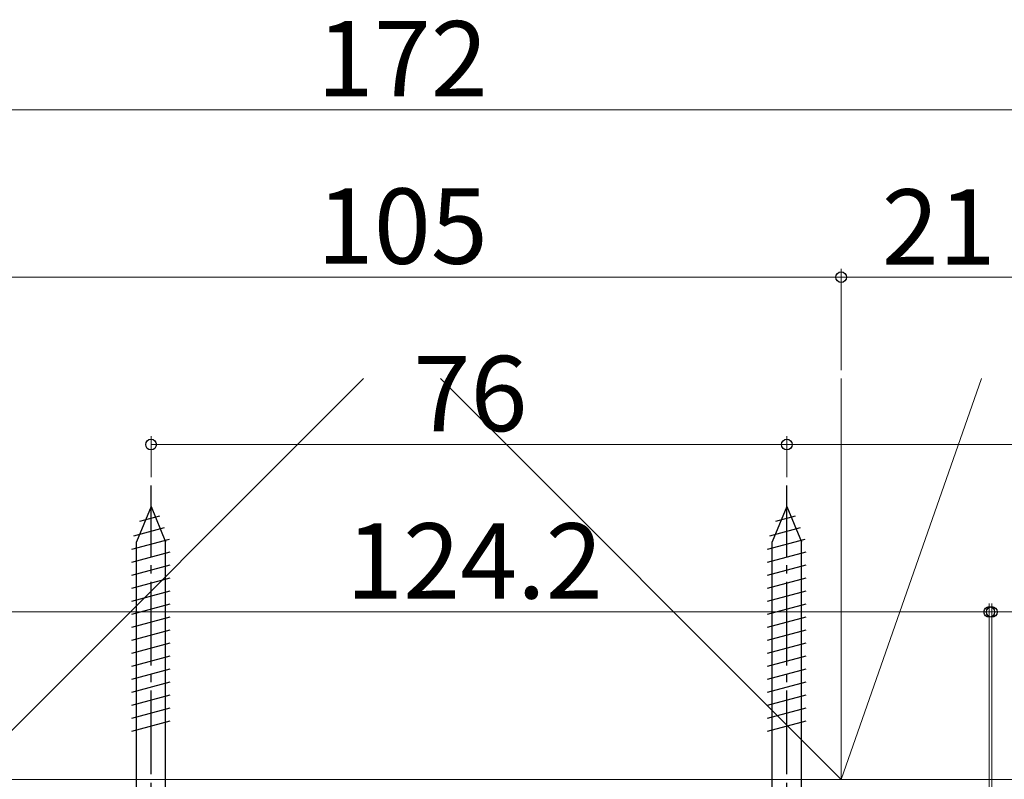
# Model space of a CAD drawing. Extents: x 0 to 1050, y 0 to 1615.
# Drawn here: x 125 to 243, y 1131 to 1221 of the extents above; entities that cross this region are included whole.
import ezdxf

# ---------------------------------------------------------------- set-up
doc = ezdxf.new("R2010")
doc.units = 0
doc.linetypes.add('YCENTER_1', pattern=[13, 10, -1, 1, -1])
for name, color, linetype, lineweight in [('YKK_13', 4, 'CONTINUOUS', 30), ('YKK_D', 6, 'CONTINUOUS', 13), ('YSS_K', 3, 'CONTINUOUS', 13)]:
    doc.layers.add(name, color=color, linetype=linetype, lineweight=lineweight)
doc.styles.add('text-b', font='txt')

msp = doc.modelspace()

# ---------------------------------------------------------------- linework, layer by layer
at = {"layer": 'YKK_13', "linetype": 'YCENTER_1'}
for p, q in [((141.04, 1118.13), (141.04, 1165.63)), ((217.04, 1118.13), (217.04, 1165.63))]:
    msp.add_line(p, q, dxfattribs=at)
at = {"layer": 'YKK_13', "linetype": 'Continuous'}
for p, q in [((141.04, 1163.13), (139.29, 1158.91)), ((141.04, 1163.13), (142.79, 1158.91)), ((217.04, 1163.13), (215.29, 1158.91)), ((217.04, 1163.13), (218.79, 1158.91)), ((139.72, 1161.39), (142.09, 1162.02)), ((215.72, 1161.39), (218.09, 1162.02)), ((138.99, 1159.64), (142.67, 1160.63)), ((214.99, 1159.64), (218.67, 1160.63)), ((138.74, 1158.02), (143.25, 1159.23)), ((139.29, 1123.13), (139.29, 1158.91)), ((142.79, 1123.13), (142.79, 1158.91)), ((214.74, 1158.02), (219.25, 1159.23)), ((215.29, 1123.13), (215.29, 1158.91)), ((218.79, 1123.13), (218.79, 1158.91)), ((138.74, 1156.47), (143.34, 1157.7)), ((214.74, 1156.47), (219.34, 1157.7)), ((138.74, 1154.91), (143.34, 1156.15)), ((214.74, 1154.91), (219.34, 1156.15)), ((138.74, 1153.36), (143.34, 1154.59)), ((214.74, 1153.36), (219.34, 1154.59)), ((138.74, 1151.81), (143.34, 1153.04)), ((214.74, 1151.81), (219.34, 1153.04)), ((138.74, 1150.25), (143.34, 1151.49)), ((214.74, 1150.25), (219.34, 1151.49)), ((138.74, 1148.7), (143.34, 1149.93)), ((214.74, 1148.7), (219.34, 1149.93)), ((138.74, 1147.15), (143.34, 1148.38)), ((214.74, 1147.15), (219.34, 1148.38)), ((138.74, 1145.6), (143.34, 1146.83)), ((214.74, 1145.6), (219.34, 1146.83)), ((138.74, 1144.04), (143.34, 1145.28)), ((214.74, 1144.04), (219.34, 1145.28)), ((138.74, 1142.49), (143.34, 1143.72)), ((214.74, 1142.49), (219.34, 1143.72)), ((138.74, 1140.94), (143.34, 1142.17)), ((214.74, 1140.94), (219.34, 1142.17)), ((138.74, 1139.38), (143.34, 1140.62)), ((214.74, 1139.38), (219.34, 1140.62)), ((138.74, 1137.83), (143.34, 1139.06)), ((214.74, 1137.83), (219.34, 1139.06)), ((138.74, 1136.28), (143.34, 1137.51)), ((214.74, 1136.28), (219.34, 1137.51))]:
    msp.add_line(p, q, dxfattribs=at)
at = {"layer": 'YKK_D'}
for p, q in [((85.04, 1210.53), (257.04, 1210.53)), ((223.54, 1179.42), (223.54, 1191.53)), ((223.54, 1179.42), (223.54, 1191.53)), ((118.54, 1190.53), (223.54, 1190.53)), ((244.54, 1190.53), (223.54, 1190.53)), ((141.04, 1166.63), (141.04, 1171.53)), ((217.04, 1166.63), (217.04, 1171.53)), ((217.04, 1166.63), (217.04, 1171.53)), ((141.04, 1170.53), (217.04, 1170.53)), ((217.04, 1170.53), (244.54, 1170.53)), ((241.24, 1125.23), (241.24, 1151.53)), ((241.54, 1125.53), (241.54, 1151.53)), ((117.04, 1150.53), (241.24, 1150.53)), ((241.54, 1150.53), (238.99, 1150.53)), ((241.54, 1150.53), (244.54, 1150.53))]:
    msp.add_line(p, q, dxfattribs=at)
at = {"layer": 'YKK_D', "linetype": 'ByBlock', "lineweight": -2}
for centre in [(223.54, 1190.53), (223.54, 1190.53), (141.04, 1170.53), (217.04, 1170.53), (217.04, 1170.53), (241.24, 1150.53), (241.54, 1150.53)]:
    msp.add_circle(centre, 0.637, dxfattribs=at)
at = {"layer": 'YSS_K'}
for p, q in [((118.54, 1130.53), (166.42, 1178.42)), ((223.54, 1130.53), (175.65, 1178.42)), ((223.54, 1130.53), (223.54, 1178.42)), ((223.54, 1130.53), (223.54, 1178.42)), ((223.54, 1130.53), (240.29, 1178.42)), ((118.54, 1130.53), (223.54, 1130.53)), ((244.54, 1130.53), (223.54, 1130.53))]:
    msp.add_line(p, q, dxfattribs=at)

# ---------------------------------------------------------------- texts
at = {"layer": 'YKK_D', "style": 'text-b'}
for s, p in [('172', (160.86, 1212.13)), ('105', (160.86, 1192.13)), ('21', (228.38, 1192.03)), ('76', (172.41, 1172.13)), ('124.2', (164.36, 1152.13))]:
    msp.add_text(s, height=9, dxfattribs=at).set_placement(p)

doc.saveas('drawing.dxf')
